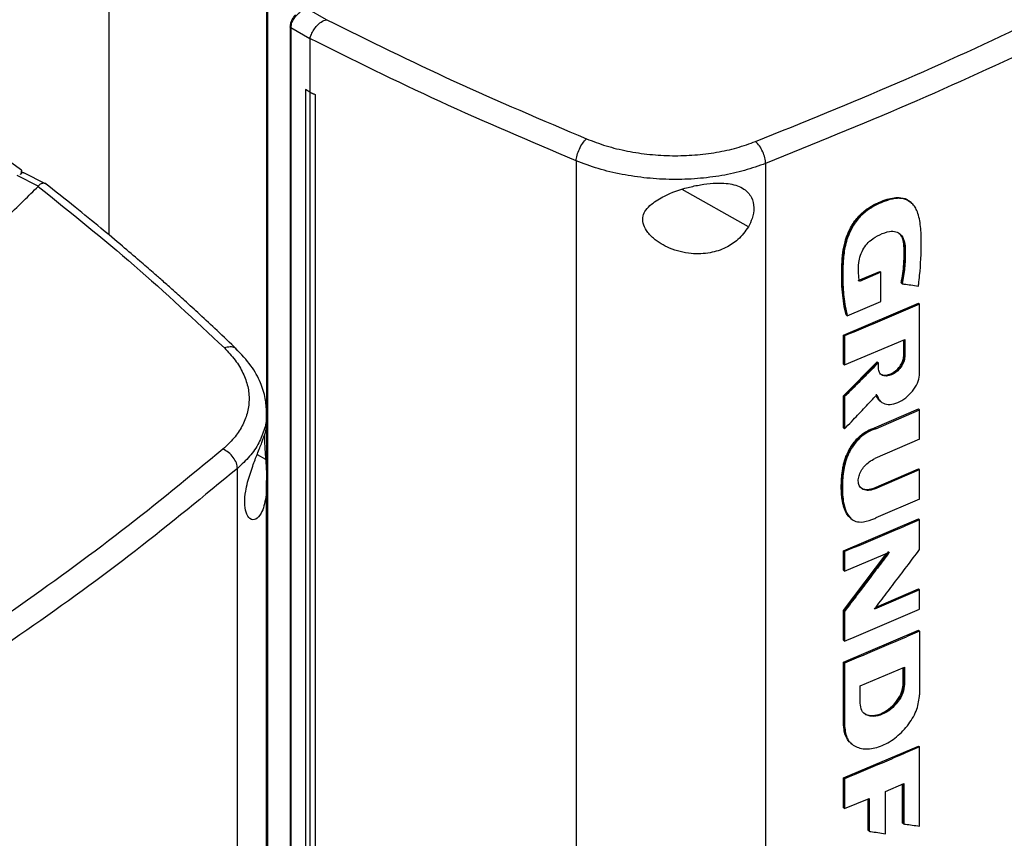
# Model space of a CAD drawing. Extents: x 0.4 to 10.6, y 0.4 to 8.1.
# Drawn here: x 3.5 to 3.8, y 6.2 to 6.5 of the extents above; entities that cross this region are included whole.
import ezdxf

# ---------------------------------------------------------------- set-up
doc = ezdxf.new("R2010")
doc.units = 0
doc.linetypes.add('SLD-SOLID', pattern=[0])
doc.layers.get('0').update_dxf_attribs({"linetype": 'CONTINUOUS'})

msp = doc.modelspace()

# ---------------------------------------------------------------- linework, layer by layer
at = {"color": 7, "linetype": 'SLD-SOLID'}
for p, q in [((3.50134, 6.51041), (3.50134, 6.40621)), ((3.54777, 6.47718), (3.54777, 6.35418)), ((3.54803, 6.47596), (3.54803, 6.10375)), ((3.56537, 6.46939), (3.55961, 6.47273)), ((3.56537, 6.46939), (3.56546, 6.46942)), ((3.55469, 6.46737), (3.55469, 6.10298)), ((3.56054, 6.46376), (3.55494, 6.46701)), ((3.55494, 6.46701), (3.55494, 6.10262)), ((3.56055, 6.46386), (3.56054, 6.46376)), ((3.56054, 6.46376), (3.56054, 6.44812)), ((3.55926, 6.44891), (3.55925, 6.4489)), ((3.56052, 6.44811), (3.55925, 6.4489)), ((3.55925, 6.4489), (3.55925, 6.11537)), ((3.56054, 6.44812), (3.55926, 6.44891)), ((3.56052, 6.44811), (3.56052, 6.11458)), ((3.56054, 6.44812), (3.56207, 6.44741)), ((3.56207, 6.44741), (3.56205, 6.44741)), ((3.56205, 6.44741), (3.56205, 6.11388)), ((3.56207, 6.44741), (3.56207, 6.11388)), ((3.47571, 6.42518), (3.46868, 6.43015)), ((3.63881, 6.42792), (3.63881, 6.06985)), ((3.69453, 6.42716), (3.69453, 6.07113)), ((3.48064, 6.42047), (3.47447, 6.42358)), ((3.47516, 6.42411), (3.47553, 6.42396)), ((3.47571, 6.42445), (3.47571, 6.425)), ((3.48252, 6.4213), (3.47658, 6.42429)), ((3.48063, 6.42048), (3.48059, 6.42042)), ((3.73713, 6.4158), (3.73681, 6.41605)), ((3.7371, 6.41582), (3.73688, 6.41599)), ((3.7218, 6.39274), (3.72811, 6.39541)), ((3.72844, 6.39515), (3.72212, 6.39249)), ((3.72822, 6.39532), (3.72811, 6.39541)), ((3.72822, 6.39532), (3.72844, 6.39515)), ((3.72844, 6.38657), (3.72844, 6.39515)), ((3.73449, 6.39195), (3.73438, 6.39203)), ((3.73471, 6.39178), (3.73449, 6.39195)), ((3.71744, 6.37669), (3.7395, 6.38607)), ((3.71852, 6.3824), (3.72844, 6.38657)), ((3.73961, 6.38599), (3.7395, 6.38607)), ((3.73961, 6.38599), (3.73983, 6.38582)), ((3.73983, 6.36552), (3.73983, 6.38582)), ((3.7182, 6.38266), (3.71831, 6.38257)), ((3.71831, 6.38257), (3.71852, 6.3824)), ((3.71744, 6.36815), (3.71744, 6.37669)), ((3.71776, 6.37644), (3.71744, 6.37669)), ((3.71776, 6.37644), (3.71776, 6.3679)), ((3.71776, 6.3679), (3.73547, 6.37539)), ((3.73514, 6.37054), (3.73514, 6.37525)), ((3.73525, 6.37529), (3.73525, 6.37046)), ((3.73547, 6.37539), (3.73547, 6.37029)), ((3.71744, 6.35885), (3.72738, 6.3688)), ((3.71744, 6.36815), (3.71776, 6.3679)), ((3.72749, 6.36871), (3.71755, 6.35877)), ((3.72749, 6.36871), (3.72738, 6.3688)), ((3.72749, 6.36871), (3.7277, 6.36855)), ((3.7277, 6.36697), (3.7277, 6.36855)), ((3.73525, 6.37046), (3.73514, 6.37054)), ((3.73525, 6.37046), (3.73547, 6.37029)), ((3.71744, 6.34939), (3.71744, 6.35885)), ((3.71755, 6.35877), (3.71744, 6.35885)), ((3.71755, 6.35877), (3.71776, 6.3586)), ((3.71776, 6.3586), (3.71776, 6.34914)), ((3.72828, 6.35723), (3.72849, 6.35706)), ((3.54779, 6.34981), (3.54779, 6.35396)), ((3.7266, 6.34943), (3.7395, 6.35497)), ((3.72692, 6.34917), (3.73983, 6.35472)), ((3.73961, 6.35489), (3.7395, 6.35497)), ((3.73961, 6.35489), (3.73983, 6.35472)), ((3.73983, 6.34606), (3.73983, 6.35472)), ((3.54777, 6.34975), (3.54777, 6.33782)), ((3.71755, 6.34931), (3.71744, 6.34939)), ((3.71755, 6.34931), (3.71776, 6.34914)), ((3.7266, 6.34943), (3.72671, 6.34934)), ((3.72692, 6.34917), (3.72671, 6.34934)), ((3.73983, 6.34606), (3.72664, 6.34039)), ((3.5392, 5.98146), (3.5392, 6.33748)), ((3.72632, 6.33172), (3.7395, 6.33739)), ((3.72664, 6.33147), (3.73983, 6.33713)), ((3.73961, 6.3373), (3.7395, 6.33739)), ((3.73983, 6.33713), (3.73961, 6.3373)), ((3.73983, 6.32847), (3.73983, 6.33713)), ((3.54779, 6.01761), (3.54779, 6.3339)), ((3.72632, 6.33172), (3.72642, 6.33164)), ((3.72664, 6.33147), (3.72642, 6.33164)), ((3.73983, 6.32847), (3.72692, 6.32292)), ((3.71744, 6.31329), (3.7395, 6.32268)), ((3.71963, 6.32275), (3.71985, 6.32258)), ((3.73961, 6.32259), (3.7395, 6.32268)), ((3.73961, 6.32259), (3.73983, 6.32242)), ((3.73983, 6.31366), (3.73983, 6.32242)), ((3.71744, 6.30758), (3.71744, 6.31329)), ((3.71776, 6.31304), (3.71744, 6.31329)), ((3.73072, 6.31304), (3.71755, 6.29564)), ((3.71776, 6.31304), (3.71776, 6.30733)), ((3.71776, 6.30733), (3.73094, 6.31287)), ((3.71744, 6.29573), (3.73018, 6.31255)), ((3.71776, 6.30733), (3.71744, 6.30758)), ((3.73983, 6.30184), (3.72656, 6.29614)), ((3.72701, 6.29673), (3.7395, 6.3021)), ((3.73961, 6.30201), (3.7395, 6.3021)), ((3.73961, 6.30201), (3.73983, 6.30184)), ((3.73983, 6.29611), (3.73983, 6.30184)), ((3.71744, 6.28698), (3.71744, 6.29573)), ((3.71755, 6.29564), (3.71744, 6.29573)), ((3.71755, 6.29564), (3.71776, 6.29547)), ((3.71776, 6.29547), (3.71776, 6.28672)), ((3.71744, 6.28052), (3.7395, 6.2899)), ((3.73961, 6.28982), (3.7395, 6.2899)), ((3.73961, 6.28982), (3.73983, 6.28965)), ((3.73983, 6.28965), (3.73983, 6.27097)), ((3.71744, 6.28698), (3.71776, 6.28672)), ((3.71744, 6.26185), (3.71744, 6.28052)), ((3.71776, 6.28026), (3.71744, 6.28052)), ((3.71776, 6.28026), (3.71776, 6.26159)), ((3.72232, 6.27356), (3.73535, 6.2791)), ((3.73502, 6.27426), (3.73502, 6.27896)), ((3.73513, 6.27901), (3.73513, 6.27417)), ((3.73535, 6.2791), (3.73535, 6.274)), ((3.72232, 6.26846), (3.72232, 6.27356)), ((3.73513, 6.27417), (3.73502, 6.27426)), ((3.73535, 6.274), (3.73513, 6.27417)), ((3.71755, 6.26176), (3.71744, 6.26185)), ((3.71776, 6.26159), (3.71755, 6.26176)), ((3.71744, 6.24649), (3.7395, 6.25587)), ((3.71982, 6.25653), (3.72003, 6.25636)), ((3.73961, 6.25578), (3.7395, 6.25587)), ((3.73961, 6.25578), (3.73983, 6.25562)), ((3.73983, 6.23231), (3.73983, 6.25562)), ((3.71744, 6.23772), (3.71744, 6.24649)), ((3.71776, 6.24623), (3.71744, 6.24649)), ((3.71776, 6.24623), (3.71776, 6.23746)), ((3.72975, 6.2425), (3.73514, 6.24481)), ((3.73481, 6.23324), (3.73481, 6.24467)), ((3.73492, 6.24472), (3.73492, 6.23315)), ((3.73514, 6.24481), (3.73514, 6.23298)), ((3.71776, 6.23746), (3.72498, 6.24048)), ((3.72466, 6.23107), (3.72466, 6.24035)), ((3.72498, 6.24048), (3.72498, 6.23082)), ((3.72975, 6.23008), (3.72975, 6.2425)), ((3.71776, 6.23746), (3.71744, 6.23772)), ((3.73492, 6.23315), (3.73481, 6.23324)), ((3.73492, 6.23315), (3.73514, 6.23298)), ((3.72477, 6.23099), (3.72466, 6.23107)), ((3.72477, 6.23099), (3.72498, 6.23082))]:
    msp.add_line(p, q, dxfattribs=at)
at = {"color": 8, "linetype": 'SLD-SOLID'}
for p, q in [((3.68948, 6.40854), (3.66999, 6.41946)), ((3.54499, 6.34158), (3.54749, 6.34018)), ((3.72477, 6.24039), (3.72477, 6.23099))]:
    msp.add_line(p, q, dxfattribs=at)
at = {"color": 7, "linetype": 'SLD-SOLID'}
for points, knots in [([(3.6916, 6.43361), (3.70562, 6.43928), (3.73366, 6.45063), (3.77389, 6.46909), (3.81282, 6.48847), (3.83736, 6.50226), (3.84964, 6.50916)], [0, 0, 0, 0, 0.2498179, 0.499793, 0.7498709, 1, 1, 1, 1]), ([(3.8533, 6.50305), (3.84097, 6.49612), (3.81631, 6.48227), (3.77721, 6.4628), (3.73679, 6.44426), (3.70862, 6.43286), (3.69453, 6.42716)], [0, 0, 0, 0, 0.2501297, 0.500208, 0.7501831, 1, 1, 1, 1]), ([(3.55628, 6.47084), (3.5562, 6.47078), (3.55584, 6.47046), (3.55545, 6.46983), (3.55506, 6.46908), (3.55477, 6.46828), (3.55472, 6.46771), (3.55469, 6.46737)], [0, 0, 0, 0, 0.072038, 0.349726, 0.534905, 0.715355, 1, 1, 1, 1]), ([(3.55494, 6.46701), (3.55498, 6.46741), (3.55505, 6.46823), (3.55565, 6.46951), (3.55653, 6.47071), (3.55728, 6.47134), (3.55766, 6.47166)], [0, 0, 0, 0, 0.2451229, 0.4924993, 0.7439944, 1, 1, 1, 1]), ([(3.56055, 6.46386), (3.56066, 6.46427), (3.56088, 6.46509), (3.56162, 6.46648), (3.56242, 6.46751), (3.5634, 6.46845), (3.5643, 6.46909), (3.56511, 6.46932), (3.56537, 6.46939)], [0, 0, 0, 0, 0.193418, 0.386594, 0.587504, 0.672343, 0.895634, 1, 1, 1, 1]), ([(3.56546, 6.46942), (3.57781, 6.46331), (3.60256, 6.45105), (3.62873, 6.43996), (3.64184, 6.4344)], [0, 0, 0, 0, 0.498737, 1, 1, 1, 1]), ([(3.63881, 6.42792), (3.62537, 6.43362), (3.59854, 6.445), (3.57318, 6.45759), (3.56054, 6.46387)], [0, 0, 0, 0, 0.5012912, 1, 1, 1, 1]), ([(3.56052, 6.44811), (3.56065, 6.44805), (3.56091, 6.44793), (3.56141, 6.4477), (3.5618, 6.44752), (3.56205, 6.44741)], [0, 0, 0, 0, 0.250001, 0.500002, 1, 1, 1, 1]), ([(3.63881, 6.42792), (3.63884, 6.42818), (3.63889, 6.42871), (3.63916, 6.42989), (3.63975, 6.43145), (3.64073, 6.4332), (3.64147, 6.43399), (3.64184, 6.4344)], [0, 0, 0, 0, 0.119768, 0.240405, 0.485727, 0.739756, 1, 1, 1, 1]), ([(3.64184, 6.4344), (3.64375, 6.43368), (3.64757, 6.43223), (3.65387, 6.43071), (3.66042, 6.42972), (3.66709, 6.42934), (3.67371, 6.42955), (3.68009, 6.43035), (3.68615, 6.43166), (3.68979, 6.43296), (3.6916, 6.43361)], [0, 0, 0, 0, 0.1256786, 0.2523519, 0.3794076, 0.5061379, 0.6318992, 0.7562655, 0.878989, 1, 1, 1, 1]), ([(3.69453, 6.42716), (3.69452, 6.42742), (3.6945, 6.42795), (3.69427, 6.42912), (3.69372, 6.43067), (3.69275, 6.4324), (3.69198, 6.4332), (3.6916, 6.43361)], [0, 0, 0, 0, 0.118915, 0.238824, 0.483453, 0.738052, 1, 1, 1, 1]), ([(3.69453, 6.42716), (3.69251, 6.42643), (3.68843, 6.42498), (3.68165, 6.4235), (3.6745, 6.42259), (3.66709, 6.42235), (3.65962, 6.42276), (3.65228, 6.42385), (3.64523, 6.42552), (3.64095, 6.42712), (3.63881, 6.42792)], [0, 0, 0, 0, 0.121004, 0.243724, 0.368088, 0.493849, 0.620582, 0.747641, 0.874318, 1, 1, 1, 1]), ([(3.47571, 6.42518), (3.47571, 6.42501), (3.47571, 6.42472), (3.47564, 6.42431), (3.47557, 6.42408), (3.47553, 6.42396)], [0, 0, 0, 0, 0.41984, 0.709237, 1, 1, 1, 1]), ([(3.47569, 6.42434), (3.47567, 6.42429), (3.47564, 6.42417), (3.47557, 6.42403), (3.47553, 6.42396)], [0, 0, 0, 0, 0.498249, 1, 1, 1, 1]), ([(3.47655, 6.42425), (3.4765, 6.4243), (3.47626, 6.42448), (3.47593, 6.4244), (3.47569, 6.42434)], [0, 0, 0, 0, 0.244761, 1, 1, 1, 1]), ([(3.47569, 6.42434), (3.4757, 6.42439), (3.47572, 6.42446), (3.47571, 6.42446), (3.47571, 6.42445)], [0, 0, 0, 0, 0.5774342, 1, 1, 1, 1]), ([(3.47657, 6.42429), (3.47636, 6.42438), (3.47608, 6.42451), (3.47579, 6.42445), (3.47571, 6.42444)], [0, 0, 0, 0, 0.72889, 1, 1, 1, 1]), ([(3.4709, 6.41092), (3.47273, 6.41269), (3.476, 6.41584), (3.47918, 6.41902), (3.48059, 6.42042)], [0, 0, 0, 0, 0.5599808, 1, 1, 1, 1]), ([(3.48059, 6.42042), (3.49018, 6.41272), (3.50941, 6.39727), (3.52669, 6.38105), (3.53535, 6.37292)], [0, 0, 0, 0, 0.498737, 1, 1, 1, 1]), ([(3.48271, 6.42114), (3.48257, 6.42121), (3.48233, 6.42135), (3.48173, 6.4213), (3.4811, 6.42106), (3.48074, 6.42062), (3.48063, 6.42048)], [0, 0, 0, 0, 0.23152, 0.389576, 0.805568, 1, 1, 1, 1]), ([(3.53896, 6.37254), (3.53705, 6.37437), (3.53347, 6.3778), (3.52836, 6.38256), (3.52392, 6.38661), (3.5202, 6.38996), (3.51711, 6.39271), (3.51396, 6.39547), (3.51012, 6.3988), (3.50502, 6.40315), (3.4987, 6.40843), (3.49113, 6.41461), (3.48557, 6.41898), (3.48259, 6.42133)], [0, 0, 0, 0, 0.109163, 0.204535, 0.286147, 0.354028, 0.408205, 0.453464, 0.523215, 0.612815, 0.722201, 0.851295, 1, 1, 1, 1]), ([(3.66097, 6.41521), (3.66219, 6.41604), (3.66528, 6.41815), (3.6705, 6.41986), (3.67542, 6.42095), (3.67967, 6.42147), (3.68422, 6.42135), (3.68821, 6.41997), (3.69053, 6.41741), (3.69125, 6.41428), (3.6908, 6.4112), (3.68988, 6.40934), (3.68948, 6.40854)], [0, 0, 0, 0, 0.106956, 0.270691, 0.353354, 0.43591, 0.552227, 0.669239, 0.769477, 0.857034, 0.938831, 1, 1, 1, 1]), ([(3.71831, 6.38257), (3.71782, 6.38527), (3.71685, 6.39065), (3.71696, 6.39805), (3.71784, 6.40423), (3.71954, 6.40835), (3.72176, 6.41138), (3.72387, 6.41334), (3.7262, 6.41481), (3.72857, 6.41593), (3.73093, 6.41676), (3.73322, 6.41716), (3.73529, 6.41696), (3.73636, 6.41631), (3.73688, 6.41599)], [0, 0, 0, 0, 0.19442, 0.387989, 0.484421, 0.582906, 0.633784, 0.685702, 0.738562, 0.791733, 0.844809, 0.897539, 0.949376, 1, 1, 1, 1]), ([(3.7182, 6.38266), (3.71814, 6.38292), (3.71782, 6.38425), (3.71737, 6.38673), (3.71701, 6.39015), (3.71688, 6.39368), (3.71695, 6.3973), (3.71718, 6.40076), (3.71789, 6.40459), (3.71936, 6.40832), (3.72183, 6.41174), (3.72437, 6.41388), (3.72647, 6.41507), (3.72837, 6.41595), (3.73092, 6.41693), (3.73402, 6.41735), (3.73624, 6.4167), (3.73688, 6.41592), (3.73698, 6.41579)], [0, 0, 0, 0, 0.019633, 0.098206, 0.176776, 0.255341, 0.333897, 0.412487, 0.476187, 0.570172, 0.634159, 0.698284, 0.749082, 0.774383, 0.825058, 0.91805, 0.987101, 1, 1, 1, 1]), ([(3.68948, 6.40854), (3.68853, 6.40721), (3.68677, 6.40474), (3.68272, 6.40215), (3.67803, 6.40061), (3.67228, 6.40042), (3.66645, 6.40191), (3.66198, 6.40453), (3.65946, 6.40722), (3.65837, 6.40955), (3.65838, 6.41167), (3.65928, 6.41362), (3.66036, 6.41464), (3.66097, 6.41521)], [0, 0, 0, 0, 0.107394, 0.199023, 0.30437, 0.427852, 0.574628, 0.700593, 0.773468, 0.83054, 0.888014, 0.937934, 1, 1, 1, 1]), ([(3.73947, 6.39111), (3.7395, 6.39132), (3.73963, 6.39236), (3.74011, 6.39671), (3.74043, 6.40241), (3.7402, 6.40868), (3.73958, 6.41219), (3.73853, 6.41433), (3.73764, 6.41544), (3.73624, 6.41649), (3.73452, 6.41697), (3.73263, 6.41686), (3.73117, 6.41655), (3.72865, 6.41574), (3.72559, 6.41432), (3.72227, 6.41163), (3.72044, 6.40914), (3.71922, 6.40682), (3.71842, 6.40475), (3.71765, 6.40171), (3.71729, 6.39802), (3.71718, 6.39315), (3.71741, 6.38783), (3.71815, 6.38422), (3.71852, 6.3824)], [0, 0, 0, 0, 0.008288, 0.041441, 0.17424, 0.2406, 0.308162, 0.332978, 0.357815, 0.380978, 0.424149, 0.445281, 0.466394, 0.48749, 0.55255, 0.593874, 0.635326, 0.655702, 0.685221, 0.714698, 0.773741, 0.833622, 0.91634, 1, 1, 1, 1]), ([(3.72212, 6.39249), (3.72209, 6.39268), (3.72197, 6.39361), (3.72178, 6.3957), (3.72184, 6.39845), (3.72274, 6.40118), (3.72394, 6.40318), (3.72576, 6.40496), (3.7282, 6.40633), (3.73074, 6.40729), (3.73289, 6.40721), (3.73435, 6.40638), (3.73553, 6.40437), (3.73567, 6.40083), (3.73553, 6.39646), (3.73498, 6.39334), (3.73471, 6.39178)], [0, 0, 0, 0, 0.016129, 0.08068, 0.177681, 0.234851, 0.282774, 0.330872, 0.401956, 0.482722, 0.538043, 0.593406, 0.648465, 0.761572, 0.880825, 1, 1, 1, 1]), ([(3.7337, 6.40664), (3.73408, 6.40628), (3.73491, 6.4055), (3.73532, 6.40349), (3.73545, 6.40055), (3.73532, 6.39672), (3.73477, 6.39354), (3.73449, 6.39195)], [0, 0, 0, 0, 0.126362, 0.272032, 0.419886, 0.709841, 1, 1, 1, 1]), ([(3.73438, 6.39203), (3.73443, 6.39227), (3.73467, 6.39344), (3.735, 6.39553), (3.73528, 6.39877), (3.73536, 6.40159), (3.73509, 6.40431), (3.73472, 6.40589), (3.73396, 6.4064), (3.73385, 6.40648)], [0, 0, 0, 0, 0.043765, 0.218951, 0.394124, 0.667588, 0.772545, 0.965403, 1, 1, 1, 1]), ([(3.73471, 6.39178), (3.73488, 6.39176), (3.73573, 6.39164), (3.73731, 6.39141), (3.73873, 6.39121), (3.73947, 6.39111)], [0, 0, 0, 0, 0.1066161, 0.5330807, 1, 1, 1, 1]), ([(3.73983, 6.38582), (3.73799, 6.38502), (3.73432, 6.38342), (3.72698, 6.38028), (3.72144, 6.37797), (3.71776, 6.37644)], [0, 0, 0, 0, 0.251936, 0.503873, 1, 1, 1, 1]), ([(3.53535, 6.37292), (3.53647, 6.37175), (3.5387, 6.36938), (3.54098, 6.36554), (3.54238, 6.36158), (3.54278, 6.35758), (3.54222, 6.35364), (3.54068, 6.34987), (3.53833, 6.34633), (3.53607, 6.34422), (3.53494, 6.34317)], [0, 0, 0, 0, 0.1256785, 0.2523517, 0.3794073, 0.5061377, 0.631899, 0.7562653, 0.878989, 1, 1, 1, 1]), ([(3.54779, 6.35396), (3.54771, 6.35534), (3.54754, 6.35832), (3.54603, 6.36293), (3.54332, 6.36792), (3.54034, 6.37107), (3.53877, 6.37272)], [0, 0, 0, 0, 0.201886, 0.437215, 0.704189, 1, 1, 1, 1]), ([(3.7277, 6.36855), (3.72753, 6.36837), (3.72669, 6.36752), (3.72461, 6.36543), (3.72147, 6.36229), (3.719, 6.35983), (3.71776, 6.3586)], [0, 0, 0, 0, 0.051355, 0.256774, 0.628385, 1, 1, 1, 1]), ([(3.73547, 6.37029), (3.73541, 6.36979), (3.73529, 6.36878), (3.73437, 6.36719), (3.7331, 6.36585), (3.73159, 6.36493), (3.73008, 6.36456), (3.7288, 6.3648), (3.72789, 6.36561), (3.72776, 6.36652), (3.7277, 6.36697)], [0, 0, 0, 0, 0.119751, 0.242601, 0.369754, 0.499967, 0.630189, 0.757371, 0.880241, 1, 1, 1, 1]), ([(3.72829, 6.36531), (3.7284, 6.36523), (3.72883, 6.3649), (3.72988, 6.36474), (3.73137, 6.3651), (3.73288, 6.36602), (3.73396, 6.36715), (3.73461, 6.36816), (3.73497, 6.36895), (3.7352, 6.36973), (3.73523, 6.37021), (3.73525, 6.37046)], [0, 0, 0, 0, 0.054053, 0.21262, 0.374965, 0.537299, 0.69583, 0.773416, 0.849806, 0.925254, 1, 1, 1, 1]), ([(3.72839, 6.36525), (3.72842, 6.36523), (3.72868, 6.36499), (3.72947, 6.36487), (3.73071, 6.365), (3.73211, 6.36564), (3.73344, 6.36673), (3.73447, 6.3681), (3.73505, 6.36945), (3.73511, 6.37022), (3.73514, 6.37054)], [0, 0, 0, 0, 0.012798, 0.145526, 0.289854, 0.444643, 0.603504, 0.756753, 0.897171, 1, 1, 1, 1]), ([(3.72726, 6.35917), (3.72748, 6.35855), (3.72791, 6.35729), (3.72957, 6.35634), (3.73168, 6.35624), (3.73404, 6.35702), (3.73633, 6.35859), (3.73823, 6.36072), (3.73957, 6.36319), (3.73975, 6.36475), (3.73983, 6.36552)], [0, 0, 0, 0, 0.12038, 0.244403, 0.372378, 0.502585, 0.632114, 0.758414, 0.880617, 1, 1, 1, 1]), ([(3.71776, 6.34914), (3.71793, 6.34931), (3.71876, 6.35019), (3.72077, 6.35229), (3.72377, 6.35546), (3.7261, 6.35793), (3.72726, 6.35917)], [0, 0, 0, 0, 0.0524676, 0.2623382, 0.6311671, 1, 1, 1, 1]), ([(3.72704, 6.35934), (3.72722, 6.35867), (3.72746, 6.35779), (3.72817, 6.35741), (3.72834, 6.35732)], [0, 0, 0, 0, 0.752149, 1, 1, 1, 1]), ([(3.72812, 6.35746), (3.72776, 6.35777), (3.72729, 6.35817), (3.72712, 6.35882), (3.72708, 6.35897)], [0, 0, 0, 0, 0.767677, 1, 1, 1, 1]), ([(3.54221, 6.33345), (3.54268, 6.33505), (3.54357, 6.33802), (3.54517, 6.34203), (3.54654, 6.34546), (3.54761, 6.34843), (3.54772, 6.34933), (3.54778, 6.34981)], [0, 0, 0, 0, 0.18828, 0.348921, 0.533613, 0.750097, 1, 1, 1, 1]), ([(3.71958, 6.3229), (3.71941, 6.323), (3.71897, 6.32326), (3.71849, 6.32398), (3.71799, 6.32486), (3.71761, 6.32583), (3.71732, 6.32686), (3.7171, 6.32794), (3.71695, 6.32905), (3.71685, 6.33019), (3.71678, 6.33175), (3.71681, 6.33335), (3.71693, 6.33537), (3.71712, 6.33703), (3.71746, 6.33872), (3.71781, 6.34), (3.71834, 6.34144), (3.71908, 6.34299), (3.72005, 6.34453), (3.72109, 6.34585), (3.72217, 6.34695), (3.7233, 6.34785), (3.72477, 6.34878), (3.72588, 6.34917), (3.7266, 6.34943)], [0, 0, 0, 0, 0.023421, 0.063118, 0.102788, 0.14244, 0.182081, 0.221714, 0.26134, 0.300964, 0.340587, 0.419869, 0.459489, 0.5388, 0.578439, 0.618095, 0.657767, 0.711554, 0.762132, 0.807127, 0.848467, 0.888084, 0.927697, 1, 1, 1, 1]), ([(3.72692, 6.34917), (3.72673, 6.34911), (3.72575, 6.3488), (3.72394, 6.34792), (3.72169, 6.34602), (3.71978, 6.34351), (3.71805, 6.34004), (3.7172, 6.33569), (3.71701, 6.33088), (3.71745, 6.32674), (3.71865, 6.32367), (3.72032, 6.32197), (3.72285, 6.32157), (3.72508, 6.32213), (3.72653, 6.32275), (3.72692, 6.32292)], [0, 0, 0, 0, 0.015742, 0.079309, 0.143151, 0.207376, 0.280848, 0.397897, 0.525946, 0.657647, 0.739771, 0.822742, 0.883039, 0.968698, 1, 1, 1, 1]), ([(3.54717, 6.34733), (3.54716, 6.34667), (3.54714, 6.34541), (3.54729, 6.34286), (3.54742, 6.34114), (3.54749, 6.34018)], [0, 0, 0, 0, 0.329063, 0.628148, 1, 1, 1, 1]), ([(3.53494, 6.34317), (3.52514, 6.3351), (3.50553, 6.31893), (3.4736, 6.29573), (3.44005, 6.27328), (3.41616, 6.25911), (3.40422, 6.25203)], [0, 0, 0, 0, 0.249818, 0.499793, 0.749871, 1, 1, 1, 1]), ([(3.5392, 6.33748), (3.53918, 6.33774), (3.53915, 6.33827), (3.53882, 6.33938), (3.53802, 6.34079), (3.53661, 6.34227), (3.53551, 6.34287), (3.53494, 6.34317)], [0, 0, 0, 0, 0.118915, 0.238824, 0.483453, 0.738052, 1, 1, 1, 1]), ([(3.54749, 6.34018), (3.5476, 6.33858), (3.54788, 6.33453), (3.54774, 6.32991), (3.54704, 6.32637), (3.54612, 6.32394), (3.54465, 6.32226), (3.54289, 6.32235), (3.54166, 6.32428), (3.54124, 6.32724), (3.54151, 6.33043), (3.542, 6.33254), (3.54221, 6.33345)], [0, 0, 0, 0, 0.106955, 0.270689, 0.351897, 0.435914, 0.55223, 0.669242, 0.769479, 0.857034, 0.938831, 1, 1, 1, 1]), ([(3.72664, 6.33147), (3.72644, 6.33139), (3.72566, 6.33109), (3.72433, 6.33092), (3.72291, 6.33135), (3.72202, 6.33237), (3.72171, 6.33374), (3.72193, 6.33526), (3.72259, 6.3368), (3.72364, 6.33826), (3.72504, 6.33957), (3.7261, 6.34011), (3.72664, 6.34039)], [0, 0, 0, 0, 0.040674, 0.16184, 0.282201, 0.393559, 0.494527, 0.589029, 0.68295, 0.781469, 0.888122, 1, 1, 1, 1]), ([(3.5392, 6.33748), (3.52935, 6.32937), (3.50965, 6.31313), (3.47757, 6.28982), (3.44388, 6.26726), (3.41988, 6.25303), (3.40788, 6.24592)], [0, 0, 0, 0, 0.249817, 0.499792, 0.74987, 1, 1, 1, 1]), ([(3.72266, 6.33174), (3.72268, 6.33172), (3.72284, 6.33156), (3.72327, 6.33142), (3.72409, 6.33123), (3.72513, 6.33129), (3.72597, 6.33159), (3.72632, 6.33172)], [0, 0, 0, 0, 0.025812, 0.204809, 0.383759, 0.744457, 1, 1, 1, 1]), ([(3.73983, 6.32242), (3.73801, 6.32163), (3.73436, 6.32004), (3.72702, 6.3169), (3.72147, 6.31458), (3.71776, 6.31304)], [0, 0, 0, 0, 0.250018, 0.500035, 1, 1, 1, 1]), ([(3.73094, 6.31287), (3.73079, 6.31267), (3.73006, 6.3117), (3.72817, 6.30918), (3.72517, 6.30522), (3.72151, 6.30039), (3.71901, 6.29711), (3.71776, 6.29547)], [0, 0, 0, 0, 0.033359, 0.166794, 0.433665, 0.716831, 1, 1, 1, 1]), ([(3.72656, 6.29614), (3.72671, 6.29633), (3.72744, 6.2973), (3.72936, 6.29981), (3.73238, 6.30379), (3.73607, 6.30866), (3.73858, 6.312), (3.73983, 6.31366)], [0, 0, 0, 0, 0.033122, 0.165611, 0.43059, 0.715294, 1, 1, 1, 1]), ([(3.71776, 6.28672), (3.71962, 6.28749), (3.72332, 6.28903), (3.7307, 6.29215), (3.73618, 6.29452), (3.73983, 6.29611)], [0, 0, 0, 0, 0.250018, 0.500035, 1, 1, 1, 1]), ([(3.73983, 6.28965), (3.73797, 6.28884), (3.73423, 6.28721), (3.72689, 6.28407), (3.72138, 6.28177), (3.71776, 6.28026)], [0, 0, 0, 0, 0.255769, 0.511539, 1, 1, 1, 1]), ([(3.73535, 6.274), (3.73525, 6.27317), (3.73505, 6.27147), (3.73352, 6.26881), (3.73138, 6.26658), (3.72885, 6.26504), (3.72632, 6.26443), (3.72416, 6.26484), (3.72262, 6.26619), (3.72242, 6.26771), (3.72232, 6.26846)], [0, 0, 0, 0, 0.119762, 0.242624, 0.369788, 0.499999, 0.630222, 0.757395, 0.880249, 1, 1, 1, 1]), ([(3.73513, 6.27417), (3.73511, 6.27377), (3.73506, 6.27295), (3.73467, 6.27164), (3.73406, 6.27033), (3.73297, 6.26863), (3.73116, 6.26674), (3.72863, 6.26521), (3.72612, 6.26461), (3.72436, 6.26488), (3.72364, 6.26543), (3.72345, 6.26557)], [0, 0, 0, 0, 0.074742, 0.15019, 0.226579, 0.304161, 0.462685, 0.624995, 0.78732, 0.945856, 1, 1, 1, 1]), ([(3.72353, 6.26552), (3.72356, 6.26549), (3.72396, 6.26506), (3.72523, 6.2648), (3.72725, 6.26489), (3.72959, 6.26585), (3.73186, 6.26756), (3.73369, 6.26981), (3.73483, 6.27219), (3.73496, 6.2736), (3.73502, 6.27426)], [0, 0, 0, 0, 0.009991, 0.139069, 0.279408, 0.430531, 0.586881, 0.739114, 0.879351, 1, 1, 1, 1]), ([(3.71776, 6.26159), (3.71793, 6.26032), (3.71828, 6.25774), (3.7209, 6.25544), (3.72456, 6.25474), (3.72885, 6.25578), (3.73313, 6.25838), (3.73674, 6.26217), (3.73932, 6.26669), (3.73966, 6.26956), (3.73983, 6.27097)], [0, 0, 0, 0, 0.1196134, 0.2425087, 0.3697509, 0.4999801, 0.6302361, 0.757404, 0.8801922, 1, 1, 1, 1]), ([(3.71985, 6.25657), (3.7197, 6.25667), (3.71909, 6.25707), (3.71835, 6.25816), (3.71767, 6.2598), (3.71759, 6.26111), (3.71755, 6.26176)], [0, 0, 0, 0, 0.095484, 0.400477, 0.701362, 1, 1, 1, 1]), ([(3.73983, 6.25562), (3.73801, 6.25482), (3.73436, 6.25324), (3.72702, 6.25009), (3.72147, 6.24778), (3.71776, 6.24623)], [0, 0, 0, 0, 0.250018, 0.500035, 1, 1, 1, 1]), ([(3.73514, 6.23298), (3.73531, 6.23296), (3.73615, 6.23284), (3.73772, 6.23261), (3.73911, 6.23242), (3.73983, 6.23231)], [0, 0, 0, 0, 0.107958, 0.53979, 1, 1, 1, 1]), ([(3.72498, 6.23082), (3.72515, 6.23079), (3.726, 6.23066), (3.72759, 6.23041), (3.72901, 6.23019), (3.72975, 6.23008)], [0, 0, 0, 0, 0.106989, 0.534946, 1, 1, 1, 1])]:
    msp.add_open_spline(points, degree=3, knots=knots, dxfattribs=at)
at = {"color": 8, "linetype": 'SLD-SOLID'}
for points, knots in [([(3.55494, 6.46701), (3.55484, 6.46708), (3.5547, 6.46719), (3.55472, 6.46732), (3.55472, 6.46737)], [0, 0, 0, 0, 0.666053, 1, 1, 1, 1]), ([(3.53889, 6.37247), (3.53876, 6.37263), (3.53833, 6.37312), (3.53706, 6.37334), (3.53592, 6.37306), (3.53535, 6.37292)], [0, 0, 0, 0, 0.188717, 0.589456, 1, 1, 1, 1]), ([(3.54775, 6.35397), (3.54776, 6.35384), (3.54794, 6.35223), (3.54727, 6.34919), (3.54564, 6.34498), (3.54298, 6.34101), (3.54045, 6.33865), (3.5392, 6.33748)], [0, 0, 0, 0, 0.022409, 0.271358, 0.517541, 0.760468, 1, 1, 1, 1]), ([(3.71968, 6.3228), (3.7193, 6.32314), (3.718, 6.32433), (3.71712, 6.32765), (3.71681, 6.33208), (3.71708, 6.33677), (3.71812, 6.34098), (3.71997, 6.34428), (3.72187, 6.34659), (3.72423, 6.34843), (3.72588, 6.34904), (3.72671, 6.34934)], [0, 0, 0, 0, 0.062607, 0.21603, 0.368956, 0.521909, 0.674757, 0.753111, 0.833687, 0.916253, 1, 1, 1, 1]), ([(3.72642, 6.33164), (3.7258, 6.33144), (3.72455, 6.33105), (3.72325, 6.33128), (3.72272, 6.33169), (3.72259, 6.33179)], [0, 0, 0, 0, 0.435235, 0.85988, 1, 1, 1, 1])]:
    msp.add_open_spline(points, degree=3, knots=knots, dxfattribs=at)

doc.saveas('drawing.dxf')
